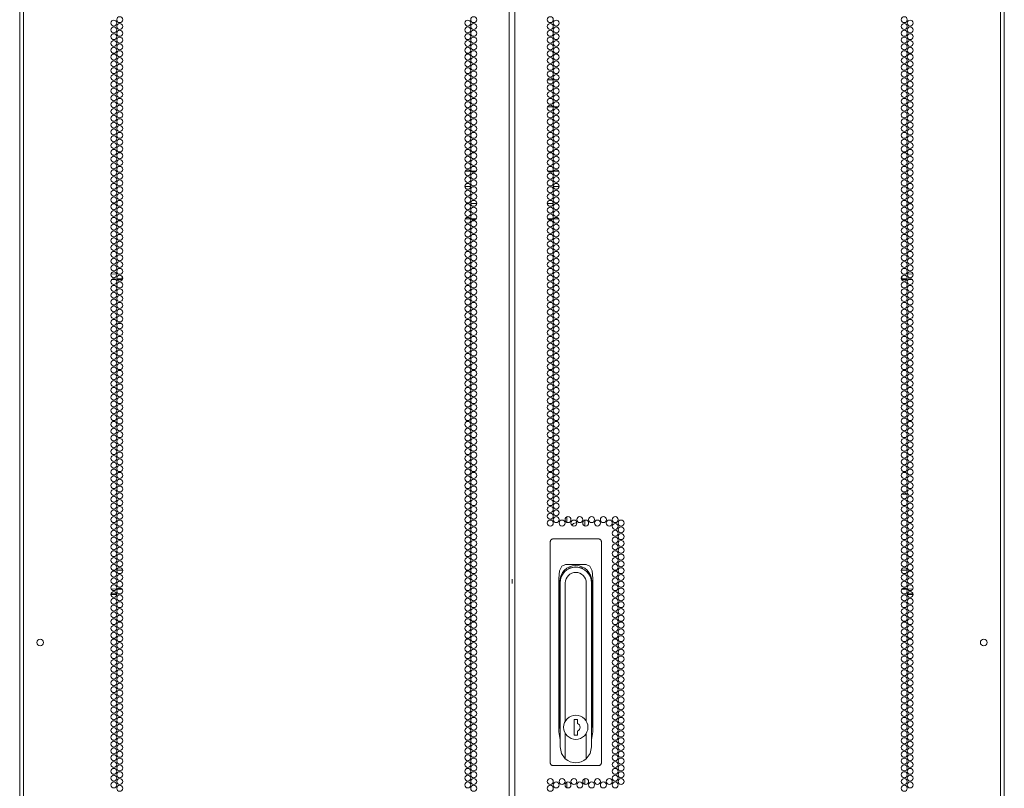
# Model space of a CAD drawing. Units: inches. Extents: x 111 to 465, y 11 to 334.
# Drawn here: x 431 to 458, y 172 to 194 of the extents above; entities that cross this region are included whole.
import ezdxf

# ---------------------------------------------------------------- set-up
doc = ezdxf.new("R2010")
doc.units = ezdxf.units.IN
doc.header["$MEASUREMENT"] = 0
doc.layers.add('1', color=7, linetype='CONTINUOUS')

msp = doc.modelspace()

# ---------------------------------------------------------------- linework, layer by layer
at = {"layer": '1', "color": 18, "linetype": 'Continuous', "lineweight": 18}
for p, q in [((430.63, 138.591), (430.63, 214.732)), ((457.953, 214.732), (457.953, 138.591)), ((444.213, 137.998), (444.213, 214.463)), ((444.37, 214.463), (444.37, 137.998)), ((430.624, 138.614), (430.624, 212.527)), ((457.959, 212.527), (457.959, 138.614)), ((430.729, 212.289), (430.729, 137.998)), ((457.855, 137.998), (457.855, 212.289)), ((445.278, 191.865), (445.431, 191.865)), ((445.465, 191.865), (445.572, 191.865)), ((445.282, 191.117), (445.427, 191.117)), ((445.457, 191.117), (445.58, 191.117)), ((442.995, 189.327), (443.135, 189.327)), ((443.163, 189.327), (443.295, 189.327)), ((445.288, 189.327), (445.42, 189.327)), ((445.449, 189.327), (445.588, 189.327)), ((443.148, 188.901), (442.982, 188.901)), ((445.601, 188.901), (445.436, 188.901)), ((443.146, 188.429), (443.311, 188.429)), ((445.272, 188.429), (445.437, 188.429)), ((443.135, 188.004), (442.995, 188.004)), ((443.295, 188.004), (443.163, 188.004)), ((445.42, 188.004), (445.288, 188.004)), ((445.588, 188.004), (445.449, 188.004)), ((433.158, 186.469), (433.319, 186.466)), ((433.372, 186.465), (433.429, 186.464)), ((455.154, 186.464), (455.211, 186.465)), ((455.265, 186.466), (455.425, 186.469)), ((433.296, 186.317), (433.178, 186.315)), ((433.265, 186.337), (433.212, 186.337)), ((433.472, 186.337), (433.321, 186.337)), ((433.478, 186.32), (433.327, 186.318)), ((433.48, 186.38), (433.472, 186.372)), ((433.472, 186.372), (433.472, 186.337)), ((455.103, 186.38), (455.111, 186.372)), ((455.256, 186.318), (455.105, 186.32)), ((455.111, 186.372), (455.111, 186.337)), ((455.111, 186.337), (455.263, 186.337)), ((455.405, 186.315), (455.287, 186.317)), ((455.319, 186.337), (455.372, 186.337)), ((433.45, 185.097), (433.354, 185.097)), ((455.25, 180.351), (455.112, 180.351)), ((445.813, 179.568), (445.813, 179.72)), ((446.313, 179.471), (446.313, 179.629)), ((445.951, 179.492), (445.998, 179.541)), ((445.951, 179.491), (445.998, 179.54)), ((445.998, 179.541), (446.063, 179.559)), ((445.998, 179.54), (446.063, 179.557)), ((446.063, 179.559), (446.078, 179.558)), ((446.063, 179.557), (446.078, 179.557)), ((446.078, 179.558), (446.092, 179.556)), ((446.078, 179.557), (446.092, 179.554)), ((445.356, 179.045), (445.355, 179.038)), ((445.357, 179.047), (445.356, 179.045)), ((445.358, 179.051), (445.357, 179.049)), ((445.357, 179.049), (445.357, 179.047)), ((445.359, 179.057), (445.358, 179.053)), ((445.358, 179.053), (445.358, 179.051)), ((445.361, 179.06), (445.359, 179.057)), ((445.362, 179.064), (445.361, 179.06)), ((445.364, 179.067), (445.362, 179.064)), ((445.365, 179.069), (445.364, 179.067)), ((445.366, 179.071), (445.365, 179.069)), ((445.367, 179.072), (445.366, 179.071)), ((445.368, 179.074), (445.367, 179.072)), ((445.37, 179.077), (445.368, 179.074)), ((445.373, 179.08), (445.37, 179.077)), ((445.375, 179.083), (445.373, 179.08)), ((445.378, 179.086), (445.375, 179.083)), ((445.379, 179.087), (445.378, 179.086)), ((445.381, 179.089), (445.379, 179.087)), ((445.382, 179.09), (445.381, 179.089)), ((445.384, 179.091), (445.382, 179.09)), ((445.387, 179.094), (445.384, 179.091)), ((445.39, 179.096), (445.387, 179.094)), ((445.397, 179.1), (445.39, 179.096)), ((445.404, 179.103), (445.397, 179.1)), ((445.405, 179.104), (445.404, 179.103)), ((445.407, 179.104), (445.405, 179.104)), ((445.409, 179.105), (445.407, 179.104)), ((445.411, 179.105), (445.409, 179.105)), ((445.415, 179.106), (445.411, 179.105)), ((445.418, 179.107), (445.415, 179.106)), ((445.426, 179.108), (445.418, 179.107)), ((445.433, 179.109), (445.426, 179.108)), ((445.433, 179.109), (445.526, 179.109)), ((445.526, 179.109), (446.601, 179.109)), ((446.601, 179.109), (446.693, 179.109)), ((446.701, 179.108), (446.693, 179.109)), ((446.708, 179.107), (446.701, 179.108)), ((446.712, 179.106), (446.708, 179.107)), ((446.716, 179.105), (446.712, 179.106)), ((446.718, 179.105), (446.716, 179.105)), ((446.72, 179.104), (446.718, 179.105)), ((446.721, 179.104), (446.72, 179.104)), ((446.723, 179.103), (446.721, 179.104)), ((446.73, 179.1), (446.723, 179.103)), ((446.737, 179.096), (446.73, 179.1)), ((446.738, 179.095), (446.737, 179.096)), ((446.74, 179.093), (446.738, 179.095)), ((446.741, 179.092), (446.74, 179.093)), ((446.743, 179.091), (446.741, 179.092)), ((446.746, 179.089), (446.743, 179.091)), ((446.749, 179.086), (446.746, 179.089)), ((446.751, 179.083), (446.749, 179.086)), ((446.754, 179.08), (446.751, 179.083)), ((446.755, 179.079), (446.754, 179.08)), ((446.756, 179.077), (446.755, 179.079)), ((446.757, 179.076), (446.756, 179.077)), ((446.759, 179.074), (446.757, 179.076)), ((446.761, 179.071), (446.759, 179.074)), ((446.763, 179.067), (446.761, 179.071)), ((446.764, 179.064), (446.763, 179.067)), ((446.766, 179.06), (446.764, 179.064)), ((446.767, 179.058), (446.766, 179.06)), ((446.767, 179.057), (446.767, 179.058)), ((446.768, 179.055), (446.767, 179.057)), ((446.769, 179.053), (446.768, 179.055)), ((446.77, 179.049), (446.769, 179.053)), ((446.77, 179.045), (446.77, 179.049)), ((446.772, 179.038), (446.77, 179.045)), ((445.355, 179.038), (445.355, 179.03)), ((445.355, 178.675), (445.355, 179.03)), ((446.772, 179.03), (446.772, 179.038)), ((446.772, 179.03), (446.772, 178.675)), ((445.355, 173.206), (445.355, 178.675)), ((446.772, 178.675), (446.772, 173.206)), ((433.32, 178.24), (433.472, 178.24)), ((445.676, 178.354), (445.613, 178.219)), ((445.776, 178.4), (445.676, 178.354)), ((446.35, 178.4), (445.776, 178.4)), ((446.451, 178.354), (446.35, 178.4)), ((446.514, 178.219), (446.451, 178.354)), ((455.263, 178.24), (455.111, 178.24)), ((444.292, 177.986), (444.292, 177.928)), ((445.613, 178.219), (445.591, 178.006)), ((445.591, 178.006), (445.591, 173.752)), ((446.536, 178.006), (446.514, 178.219)), ((446.536, 173.752), (446.536, 178.006)), ((433.164, 177.718), (433.311, 177.716)), ((433.341, 177.715), (433.465, 177.713)), ((444.292, 177.928), (444.292, 177.869)), ((445.623, 173.876), (445.623, 177.928)), ((445.626, 173.33), (445.626, 177.887)), ((445.772, 177.887), (445.772, 174.046)), ((446.354, 174.046), (446.354, 177.887)), ((446.501, 177.887), (446.501, 173.33)), ((446.504, 177.928), (446.504, 173.876)), ((455.118, 177.713), (455.243, 177.715)), ((455.272, 177.716), (455.42, 177.718)), ((433.321, 177.568), (433.155, 177.565)), ((433.318, 177.587), (433.158, 177.587)), ((433.44, 177.587), (433.364, 177.587)), ((433.478, 177.628), (433.472, 177.622)), ((433.472, 177.622), (433.472, 177.617)), ((455.105, 177.628), (455.111, 177.622)), ((455.111, 177.622), (455.111, 177.617)), ((455.143, 177.587), (455.22, 177.587)), ((455.428, 177.565), (455.263, 177.568)), ((455.265, 177.587), (455.425, 177.587)), ((445.623, 174.326), (445.626, 174.326)), ((446.501, 174.326), (446.504, 174.326)), ((446.113, 174.093), (446.014, 174.093)), ((446.014, 174.093), (446.014, 173.66)), ((446.113, 173.984), (446.113, 174.093)), ((445.591, 173.752), (445.626, 173.53)), ((445.772, 173.707), (445.772, 173.003)), ((446.014, 173.66), (446.113, 173.66)), ((446.113, 173.66), (446.113, 173.769)), ((446.354, 173.003), (446.354, 173.707)), ((446.501, 173.53), (446.536, 173.752)), ((445.664, 173.151), (445.626, 173.33)), ((446.501, 173.33), (446.463, 173.151)), ((445.355, 172.888), (445.355, 173.206)), ((445.772, 173.003), (445.664, 173.151)), ((446.463, 173.151), (446.354, 173.003)), ((446.772, 173.206), (446.772, 172.888)), ((445.355, 172.888), (445.355, 172.881)), ((445.355, 172.881), (445.356, 172.873)), ((445.356, 172.873), (445.357, 172.869)), ((445.357, 172.869), (445.358, 172.866)), ((445.358, 172.866), (445.359, 172.864)), ((445.359, 172.864), (445.359, 172.862)), ((445.359, 172.862), (445.36, 172.86)), ((445.36, 172.86), (445.361, 172.858)), ((445.361, 172.858), (445.362, 172.855)), ((445.362, 172.855), (445.364, 172.851)), ((445.364, 172.851), (445.366, 172.848)), ((445.366, 172.848), (445.368, 172.844)), ((445.368, 172.844), (445.369, 172.844)), ((445.369, 172.844), (445.369, 172.843)), ((445.369, 172.843), (445.37, 172.842)), ((445.37, 172.842), (445.37, 172.841)), ((445.37, 172.841), (445.371, 172.84)), ((445.371, 172.84), (445.373, 172.838)), ((445.373, 172.838), (445.375, 172.835)), ((445.375, 172.835), (445.378, 172.832)), ((445.378, 172.832), (445.381, 172.83)), ((445.381, 172.83), (445.384, 172.827)), ((445.384, 172.827), (445.385, 172.826)), ((445.385, 172.826), (445.387, 172.825)), ((445.387, 172.825), (445.387, 172.824)), ((445.387, 172.824), (445.388, 172.824)), ((445.388, 172.824), (445.389, 172.823)), ((445.389, 172.823), (445.39, 172.823)), ((445.39, 172.823), (445.397, 172.819)), ((445.397, 172.819), (445.403, 172.815)), ((445.403, 172.815), (445.405, 172.815)), ((445.405, 172.815), (445.407, 172.814)), ((445.407, 172.814), (445.409, 172.813)), ((445.409, 172.813), (445.411, 172.813)), ((445.411, 172.813), (445.415, 172.812)), ((445.415, 172.812), (445.418, 172.811)), ((445.418, 172.811), (445.426, 172.81)), ((445.426, 172.81), (445.433, 172.81)), ((445.529, 172.81), (445.433, 172.81)), ((446.598, 172.81), (445.529, 172.81)), ((446.693, 172.81), (446.598, 172.81)), ((446.693, 172.81), (446.701, 172.81)), ((446.701, 172.81), (446.708, 172.811)), ((446.708, 172.811), (446.712, 172.812)), ((446.712, 172.812), (446.716, 172.813)), ((446.716, 172.813), (446.718, 172.813)), ((446.718, 172.813), (446.72, 172.814)), ((446.72, 172.814), (446.721, 172.815)), ((446.721, 172.815), (446.723, 172.815)), ((446.723, 172.815), (446.73, 172.819)), ((446.73, 172.819), (446.737, 172.823)), ((446.737, 172.823), (446.738, 172.824)), ((446.738, 172.824), (446.74, 172.825)), ((446.74, 172.825), (446.741, 172.826)), ((446.741, 172.826), (446.743, 172.827)), ((446.743, 172.827), (446.746, 172.83)), ((446.746, 172.83), (446.749, 172.832)), ((446.749, 172.832), (446.751, 172.835)), ((446.751, 172.835), (446.754, 172.838)), ((446.754, 172.838), (446.756, 172.841)), ((446.756, 172.841), (446.759, 172.844)), ((446.759, 172.845), (446.76, 172.846)), ((446.759, 172.844), (446.759, 172.845)), ((446.76, 172.847), (446.761, 172.848)), ((446.76, 172.846), (446.76, 172.847)), ((446.761, 172.848), (446.762, 172.849)), ((446.762, 172.849), (446.763, 172.851)), ((446.763, 172.851), (446.764, 172.855)), ((446.764, 172.855), (446.766, 172.858)), ((446.766, 172.858), (446.767, 172.862)), ((446.767, 172.862), (446.769, 172.865)), ((446.769, 172.867), (446.77, 172.869)), ((446.769, 172.865), (446.769, 172.867)), ((446.77, 172.873), (446.772, 172.881)), ((446.77, 172.871), (446.77, 172.873)), ((446.77, 172.869), (446.77, 172.871)), ((446.772, 172.881), (446.772, 172.888)), ((445.814, 172.35), (445.814, 172.197)), ((446.314, 172.447), (446.314, 172.289)), ((446.314, 172.447), (446.314, 172.289))]:
    msp.add_line(p, q, dxfattribs=at)
for centre, radius in [((433.402, 193.534), 0.0827), ((443.229, 193.534), 0.0827), ((445.355, 193.534), 0.0827), ((455.181, 193.534), 0.0827), ((433.238, 193.439), 0.0827), ((433.238, 193.25), 0.0827), ((433.402, 193.345), 0.0827), ((443.065, 193.439), 0.0827), ((443.065, 193.25), 0.0827), ((443.229, 193.345), 0.0827), ((445.355, 193.345), 0.0827), ((445.518, 193.439), 0.0827), ((445.518, 193.25), 0.0827), ((455.181, 193.345), 0.0827), ((455.345, 193.439), 0.0827), ((455.345, 193.25), 0.0827), ((433.238, 193.062), 0.0827), ((433.402, 193.156), 0.0827), ((433.402, 192.967), 0.0827), ((443.065, 193.062), 0.0827), ((443.229, 193.156), 0.0827), ((443.229, 192.967), 0.0827), ((445.355, 193.156), 0.0827), ((445.355, 192.967), 0.0827), ((445.518, 193.062), 0.0827), ((455.181, 193.156), 0.0827), ((455.181, 192.967), 0.0827), ((455.345, 193.062), 0.0827), ((433.238, 192.873), 0.0827), ((433.238, 192.684), 0.0827), ((433.402, 192.778), 0.0827), ((443.065, 192.873), 0.0827), ((443.065, 192.684), 0.0827), ((443.229, 192.778), 0.0827), ((445.355, 192.778), 0.0827), ((445.518, 192.873), 0.0827), ((445.518, 192.684), 0.0827), ((455.181, 192.778), 0.0827), ((455.345, 192.873), 0.0827), ((455.345, 192.684), 0.0827), ((433.238, 192.495), 0.0827), ((433.402, 192.589), 0.0827), ((433.402, 192.4), 0.0827), ((443.065, 192.495), 0.0827), ((443.229, 192.589), 0.0827), ((443.229, 192.4), 0.0827), ((445.355, 192.589), 0.0827), ((445.355, 192.4), 0.0827), ((445.518, 192.495), 0.0827), ((455.181, 192.589), 0.0827), ((455.181, 192.4), 0.0827), ((455.345, 192.495), 0.0827), ((433.238, 192.306), 0.0827), ((433.238, 192.117), 0.0827), ((433.402, 192.211), 0.0827), ((443.065, 192.306), 0.0827), ((443.065, 192.117), 0.0827), ((443.229, 192.211), 0.0827), ((445.355, 192.211), 0.0827), ((445.518, 192.306), 0.0827), ((445.518, 192.117), 0.0827), ((455.181, 192.211), 0.0827), ((455.345, 192.306), 0.0827), ((455.345, 192.117), 0.0827), ((433.238, 191.928), 0.0827), ((433.402, 192.022), 0.0827), ((433.402, 191.833), 0.0827), ((443.065, 191.928), 0.0827), ((443.229, 192.022), 0.0827), ((443.229, 191.833), 0.0827), ((445.355, 192.022), 0.0827), ((445.355, 191.833), 0.0827), ((445.518, 191.928), 0.0827), ((455.181, 192.022), 0.0827), ((455.181, 191.833), 0.0827), ((455.345, 191.928), 0.0827), ((433.238, 191.739), 0.0827), ((433.238, 191.55), 0.0827), ((433.402, 191.644), 0.0827), ((443.065, 191.739), 0.0827), ((443.065, 191.55), 0.0827), ((443.229, 191.644), 0.0827), ((445.355, 191.644), 0.0827), ((445.518, 191.739), 0.0827), ((445.518, 191.55), 0.0827), ((455.181, 191.644), 0.0827), ((455.345, 191.739), 0.0827), ((455.345, 191.55), 0.0827), ((433.238, 191.361), 0.0827), ((433.402, 191.455), 0.0827), ((433.402, 191.266), 0.0827), ((443.065, 191.361), 0.0827), ((443.229, 191.455), 0.0827), ((443.229, 191.266), 0.0827), ((445.355, 191.455), 0.0827), ((445.355, 191.266), 0.0827), ((445.518, 191.361), 0.0827), ((455.181, 191.455), 0.0827), ((455.181, 191.266), 0.0827), ((455.345, 191.361), 0.0827), ((433.238, 191.172), 0.0827), ((433.402, 191.077), 0.0827), ((443.065, 191.172), 0.0827), ((443.229, 191.077), 0.0827), ((445.355, 191.077), 0.0827), ((445.518, 191.172), 0.0827), ((455.181, 191.077), 0.0827), ((455.345, 191.172), 0.0827), ((433.238, 190.983), 0.0827), ((433.238, 190.794), 0.0827), ((433.402, 190.888), 0.0827), ((443.065, 190.983), 0.0827), ((443.065, 190.794), 0.0827), ((443.229, 190.888), 0.0827), ((445.355, 190.888), 0.0827), ((445.518, 190.983), 0.0827), ((445.518, 190.794), 0.0827), ((455.181, 190.888), 0.0827), ((455.345, 190.983), 0.0827), ((455.345, 190.794), 0.0827), ((433.238, 190.605), 0.0827), ((433.402, 190.699), 0.0827), ((433.402, 190.51), 0.0827), ((443.065, 190.605), 0.0827), ((443.229, 190.699), 0.0827), ((443.229, 190.51), 0.0827), ((445.355, 190.699), 0.0827), ((445.355, 190.51), 0.0827), ((445.518, 190.605), 0.0827), ((455.181, 190.699), 0.0827), ((455.181, 190.51), 0.0827), ((455.345, 190.605), 0.0827), ((433.238, 190.416), 0.0827), ((433.238, 190.227), 0.0827), ((433.402, 190.321), 0.0827), ((443.065, 190.416), 0.0827), ((443.065, 190.227), 0.0827), ((443.229, 190.321), 0.0827), ((445.355, 190.321), 0.0827), ((445.518, 190.416), 0.0827), ((445.518, 190.227), 0.0827), ((455.181, 190.321), 0.0827), ((455.345, 190.416), 0.0827), ((455.345, 190.227), 0.0827), ((433.238, 190.038), 0.0827), ((433.402, 190.132), 0.0827), ((433.402, 189.943), 0.0827), ((443.065, 190.038), 0.0827), ((443.229, 190.132), 0.0827), ((443.229, 189.943), 0.0827), ((445.355, 190.132), 0.0827), ((445.355, 189.943), 0.0827), ((445.518, 190.038), 0.0827), ((455.181, 190.132), 0.0827), ((455.181, 189.943), 0.0827), ((455.345, 190.038), 0.0827), ((433.238, 189.849), 0.0827), ((433.238, 189.66), 0.0827), ((433.402, 189.754), 0.0827), ((443.065, 189.849), 0.0827), ((443.065, 189.66), 0.0827), ((443.229, 189.754), 0.0827), ((445.355, 189.754), 0.0827), ((445.518, 189.849), 0.0827), ((445.518, 189.66), 0.0827), ((455.181, 189.754), 0.0827), ((455.345, 189.849), 0.0827), ((455.345, 189.66), 0.0827), ((433.238, 189.471), 0.0827), ((433.402, 189.565), 0.0827), ((433.402, 189.376), 0.0827), ((443.065, 189.471), 0.0827), ((443.229, 189.565), 0.0827), ((443.229, 189.376), 0.0827), ((445.355, 189.565), 0.0827), ((445.355, 189.376), 0.0827), ((445.518, 189.471), 0.0827), ((455.181, 189.565), 0.0827), ((455.181, 189.376), 0.0827), ((455.345, 189.471), 0.0827), ((433.238, 189.282), 0.0827), ((433.238, 189.093), 0.0827), ((433.402, 189.187), 0.0827), ((443.065, 189.282), 0.0827), ((443.065, 189.093), 0.0827), ((443.229, 189.187), 0.0827), ((445.355, 189.187), 0.0827), ((445.518, 189.282), 0.0827), ((445.518, 189.093), 0.0827), ((455.181, 189.187), 0.0827), ((455.345, 189.282), 0.0827), ((455.345, 189.093), 0.0827), ((433.238, 188.904), 0.0827), ((433.402, 188.999), 0.0827), ((433.402, 188.81), 0.0827), ((443.065, 188.904), 0.0827), ((443.229, 188.999), 0.0827), ((443.229, 188.81), 0.0827), ((445.355, 188.999), 0.0827), ((445.355, 188.81), 0.0827), ((445.518, 188.904), 0.0827), ((455.181, 188.999), 0.0827), ((455.181, 188.81), 0.0827), ((455.345, 188.904), 0.0827), ((433.238, 188.715), 0.0827), ((433.402, 188.621), 0.0827), ((443.065, 188.715), 0.0827), ((443.229, 188.621), 0.0827), ((445.355, 188.621), 0.0827), ((445.518, 188.715), 0.0827), ((455.181, 188.621), 0.0827), ((455.345, 188.715), 0.0827), ((433.238, 188.526), 0.0827), ((433.238, 188.337), 0.0827), ((433.402, 188.432), 0.0827), ((443.065, 188.526), 0.0827), ((443.065, 188.337), 0.0827), ((443.229, 188.432), 0.0827), ((445.355, 188.432), 0.0827), ((445.518, 188.526), 0.0827), ((445.518, 188.337), 0.0827), ((455.181, 188.432), 0.0827), ((455.345, 188.526), 0.0827), ((455.345, 188.337), 0.0827), ((433.238, 188.148), 0.0827), ((433.402, 188.243), 0.0827), ((433.402, 188.054), 0.0827), ((443.065, 188.148), 0.0827), ((443.229, 188.243), 0.0827), ((443.229, 188.054), 0.0827), ((445.355, 188.243), 0.0827), ((445.355, 188.054), 0.0827), ((445.518, 188.148), 0.0827), ((455.181, 188.243), 0.0827), ((455.181, 188.054), 0.0827), ((455.345, 188.148), 0.0827), ((433.238, 187.959), 0.0827), ((433.238, 187.77), 0.0827), ((433.402, 187.865), 0.0827), ((443.065, 187.959), 0.0827), ((443.065, 187.77), 0.0827), ((443.229, 187.865), 0.0827), ((445.355, 187.865), 0.0827), ((445.518, 187.959), 0.0827), ((445.518, 187.77), 0.0827), ((455.181, 187.865), 0.0827), ((455.345, 187.959), 0.0827), ((455.345, 187.77), 0.0827), ((433.238, 187.581), 0.0827), ((433.402, 187.676), 0.0827), ((433.402, 187.487), 0.0827), ((443.065, 187.581), 0.0827), ((443.229, 187.676), 0.0827), ((443.229, 187.487), 0.0827), ((445.355, 187.676), 0.0827), ((445.355, 187.487), 0.0827), ((445.518, 187.581), 0.0827), ((455.181, 187.676), 0.0827), ((455.181, 187.487), 0.0827), ((455.345, 187.581), 0.0827), ((433.238, 187.392), 0.0827), ((433.238, 187.203), 0.0827), ((433.402, 187.298), 0.0827), ((443.065, 187.392), 0.0827), ((443.065, 187.203), 0.0827), ((443.229, 187.298), 0.0827), ((445.355, 187.298), 0.0827), ((445.518, 187.392), 0.0827), ((445.518, 187.203), 0.0827), ((455.181, 187.298), 0.0827), ((455.345, 187.392), 0.0827), ((455.345, 187.203), 0.0827), ((433.238, 187.014), 0.0827), ((433.402, 187.109), 0.0827), ((433.402, 186.92), 0.0827), ((443.065, 187.014), 0.0827), ((443.229, 187.109), 0.0827), ((443.229, 186.92), 0.0827), ((445.355, 187.109), 0.0827), ((445.355, 186.92), 0.0827), ((445.518, 187.014), 0.0827), ((455.181, 187.109), 0.0827), ((455.181, 186.92), 0.0827), ((455.345, 187.014), 0.0827), ((433.238, 186.825), 0.0827), ((433.238, 186.636), 0.0827), ((433.402, 186.731), 0.0827), ((443.065, 186.825), 0.0827), ((443.065, 186.636), 0.0827), ((443.229, 186.731), 0.0827), ((445.355, 186.731), 0.0827), ((445.518, 186.825), 0.0827), ((445.518, 186.636), 0.0827), ((455.181, 186.731), 0.0827), ((455.345, 186.825), 0.0827), ((455.345, 186.636), 0.0827), ((433.238, 186.447), 0.0827), ((433.402, 186.542), 0.0827), ((433.402, 186.353), 0.0827), ((443.065, 186.447), 0.0827), ((443.229, 186.542), 0.0827), ((443.229, 186.353), 0.0827), ((445.355, 186.542), 0.0827), ((445.355, 186.353), 0.0827), ((445.518, 186.447), 0.0827), ((455.181, 186.542), 0.0827), ((455.181, 186.353), 0.0827), ((455.345, 186.447), 0.0827), ((433.238, 186.258), 0.0827), ((433.238, 186.069), 0.0827), ((433.402, 186.164), 0.0827), ((443.065, 186.258), 0.0827), ((443.065, 186.069), 0.0827), ((443.229, 186.164), 0.0827), ((445.355, 186.164), 0.0827), ((445.518, 186.258), 0.0827), ((445.518, 186.069), 0.0827), ((455.181, 186.164), 0.0827), ((455.345, 186.258), 0.0827), ((455.345, 186.069), 0.0827), ((433.238, 185.88), 0.0827), ((433.402, 185.975), 0.0827), ((443.065, 185.88), 0.0827), ((443.229, 185.975), 0.0827), ((445.355, 185.975), 0.0827), ((445.518, 185.88), 0.0827), ((455.181, 185.975), 0.0827), ((455.345, 185.88), 0.0827), ((433.238, 185.691), 0.0827), ((433.402, 185.786), 0.0827), ((433.402, 185.597), 0.0827), ((443.065, 185.691), 0.0827), ((443.229, 185.786), 0.0827), ((443.229, 185.597), 0.0827), ((445.355, 185.786), 0.0827), ((445.355, 185.597), 0.0827), ((445.518, 185.691), 0.0827), ((455.181, 185.786), 0.0827), ((455.181, 185.597), 0.0827), ((455.345, 185.691), 0.0827), ((433.238, 185.502), 0.0827), ((433.238, 185.313), 0.0827), ((433.402, 185.408), 0.0827), ((443.065, 185.502), 0.0827), ((443.065, 185.313), 0.0827), ((443.229, 185.408), 0.0827), ((445.355, 185.408), 0.0827), ((445.518, 185.502), 0.0827), ((445.518, 185.313), 0.0827), ((455.181, 185.408), 0.0827), ((455.345, 185.502), 0.0827), ((455.345, 185.313), 0.0827), ((433.238, 185.124), 0.0827), ((433.402, 185.219), 0.0827), ((433.402, 185.03), 0.0827), ((443.065, 185.124), 0.0827), ((443.229, 185.219), 0.0827), ((443.229, 185.03), 0.0827), ((445.355, 185.219), 0.0827), ((445.355, 185.03), 0.0827), ((445.518, 185.124), 0.0827), ((455.181, 185.219), 0.0827), ((455.181, 185.03), 0.0827), ((455.345, 185.124), 0.0827), ((433.238, 184.936), 0.0827), ((433.238, 184.747), 0.0827), ((433.402, 184.841), 0.0827), ((443.065, 184.936), 0.0827), ((443.065, 184.747), 0.0827), ((443.229, 184.841), 0.0827), ((445.355, 184.841), 0.0827), ((445.518, 184.936), 0.0827), ((445.518, 184.747), 0.0827), ((455.181, 184.841), 0.0827), ((455.345, 184.936), 0.0827), ((455.345, 184.747), 0.0827), ((433.238, 184.558), 0.0827), ((433.402, 184.652), 0.0827), ((433.402, 184.463), 0.0827), ((443.065, 184.558), 0.0827), ((443.229, 184.652), 0.0827), ((443.229, 184.463), 0.0827), ((445.355, 184.652), 0.0827), ((445.355, 184.463), 0.0827), ((445.518, 184.558), 0.0827), ((455.181, 184.652), 0.0827), ((455.181, 184.463), 0.0827), ((455.345, 184.558), 0.0827), ((433.238, 184.369), 0.0827), ((433.238, 184.18), 0.0827), ((433.402, 184.274), 0.0827), ((443.065, 184.369), 0.0827), ((443.065, 184.18), 0.0827), ((443.229, 184.274), 0.0827), ((445.355, 184.274), 0.0827), ((445.518, 184.369), 0.0827), ((445.518, 184.18), 0.0827), ((455.181, 184.274), 0.0827), ((455.345, 184.369), 0.0827), ((455.345, 184.18), 0.0827), ((433.238, 183.991), 0.0827), ((433.402, 184.085), 0.0827), ((433.402, 183.896), 0.0827), ((443.065, 183.991), 0.0827), ((443.229, 184.085), 0.0827), ((443.229, 183.896), 0.0827), ((445.355, 184.085), 0.0827), ((445.355, 183.896), 0.0827), ((445.518, 183.991), 0.0827), ((455.181, 184.085), 0.0827), ((455.181, 183.896), 0.0827), ((455.345, 183.991), 0.0827), ((433.238, 183.802), 0.0827), ((433.238, 183.613), 0.0827), ((433.402, 183.707), 0.0827), ((443.065, 183.802), 0.0827), ((443.065, 183.613), 0.0827), ((443.229, 183.707), 0.0827), ((445.355, 183.707), 0.0827), ((445.518, 183.802), 0.0827), ((445.518, 183.613), 0.0827), ((455.181, 183.707), 0.0827), ((455.345, 183.802), 0.0827), ((455.345, 183.613), 0.0827), ((433.238, 183.424), 0.0827), ((433.402, 183.518), 0.0827), ((443.065, 183.424), 0.0827), ((443.229, 183.518), 0.0827), ((445.355, 183.518), 0.0827), ((445.518, 183.424), 0.0827), ((455.181, 183.518), 0.0827), ((455.345, 183.424), 0.0827), ((433.238, 183.235), 0.0827), ((433.402, 183.329), 0.0827), ((433.402, 183.14), 0.0827), ((443.065, 183.235), 0.0827), ((443.229, 183.329), 0.0827), ((443.229, 183.14), 0.0827), ((445.355, 183.329), 0.0827), ((445.355, 183.14), 0.0827), ((445.518, 183.235), 0.0827), ((455.181, 183.329), 0.0827), ((455.181, 183.14), 0.0827), ((455.345, 183.235), 0.0827), ((433.238, 183.046), 0.0827), ((433.238, 182.857), 0.0827), ((433.402, 182.951), 0.0827), ((443.065, 183.046), 0.0827), ((443.065, 182.857), 0.0827), ((443.229, 182.951), 0.0827), ((445.355, 182.951), 0.0827), ((445.518, 183.046), 0.0827), ((445.518, 182.857), 0.0827), ((455.181, 182.951), 0.0827), ((455.345, 183.046), 0.0827), ((455.345, 182.857), 0.0827), ((433.238, 182.668), 0.0827), ((433.402, 182.762), 0.0827), ((433.402, 182.573), 0.0827), ((443.065, 182.668), 0.0827), ((443.229, 182.762), 0.0827), ((443.229, 182.573), 0.0827), ((445.355, 182.762), 0.0827), ((445.355, 182.573), 0.0827), ((445.518, 182.668), 0.0827), ((455.181, 182.762), 0.0827), ((455.181, 182.573), 0.0827), ((455.345, 182.668), 0.0827), ((433.238, 182.479), 0.0827), ((433.238, 182.29), 0.0827), ((433.402, 182.384), 0.0827), ((443.065, 182.479), 0.0827), ((443.065, 182.29), 0.0827), ((443.229, 182.384), 0.0827), ((445.355, 182.384), 0.0827), ((445.518, 182.479), 0.0827), ((445.518, 182.29), 0.0827), ((455.181, 182.384), 0.0827), ((455.345, 182.479), 0.0827), ((455.345, 182.29), 0.0827), ((433.238, 182.101), 0.0827), ((433.402, 182.195), 0.0827), ((433.402, 182.006), 0.0827), ((443.065, 182.101), 0.0827), ((443.229, 182.195), 0.0827), ((443.229, 182.006), 0.0827), ((445.355, 182.195), 0.0827), ((445.355, 182.006), 0.0827), ((445.518, 182.101), 0.0827), ((455.181, 182.195), 0.0827), ((455.181, 182.006), 0.0827), ((455.345, 182.101), 0.0827), ((433.238, 181.912), 0.0827), ((433.238, 181.723), 0.0827), ((433.402, 181.817), 0.0827), ((443.065, 181.912), 0.0827), ((443.065, 181.723), 0.0827), ((443.229, 181.817), 0.0827), ((445.355, 181.817), 0.0827), ((445.518, 181.912), 0.0827), ((445.518, 181.723), 0.0827), ((455.181, 181.817), 0.0827), ((455.345, 181.912), 0.0827), ((455.345, 181.723), 0.0827), ((433.238, 181.534), 0.0827), ((433.402, 181.628), 0.0827), ((433.402, 181.439), 0.0827), ((443.065, 181.534), 0.0827), ((443.229, 181.628), 0.0827), ((443.229, 181.439), 0.0827), ((445.355, 181.628), 0.0827), ((445.355, 181.439), 0.0827), ((445.518, 181.534), 0.0827), ((455.181, 181.628), 0.0827), ((455.181, 181.439), 0.0827), ((455.345, 181.534), 0.0827), ((433.238, 181.345), 0.0827), ((433.238, 181.156), 0.0827), ((433.402, 181.25), 0.0827), ((443.065, 181.345), 0.0827), ((443.065, 181.156), 0.0827), ((443.229, 181.25), 0.0827), ((445.355, 181.25), 0.0827), ((445.518, 181.345), 0.0827), ((445.518, 181.156), 0.0827), ((455.181, 181.25), 0.0827), ((455.345, 181.345), 0.0827), ((455.345, 181.156), 0.0827), ((433.238, 180.967), 0.0827), ((433.402, 181.061), 0.0827), ((443.065, 180.967), 0.0827), ((443.229, 181.061), 0.0827), ((445.355, 181.061), 0.0827), ((445.518, 180.967), 0.0827), ((455.181, 181.061), 0.0827), ((455.345, 180.967), 0.0827), ((433.238, 180.778), 0.0827), ((433.402, 180.873), 0.0827), ((433.402, 180.684), 0.0827), ((443.065, 180.778), 0.0827), ((443.229, 180.873), 0.0827), ((443.229, 180.684), 0.0827), ((445.355, 180.873), 0.0827), ((445.355, 180.684), 0.0827), ((445.518, 180.778), 0.0827), ((455.181, 180.873), 0.0827), ((455.181, 180.684), 0.0827), ((455.345, 180.778), 0.0827), ((433.238, 180.589), 0.0827), ((433.238, 180.4), 0.0827), ((433.402, 180.495), 0.0827), ((443.065, 180.589), 0.0827), ((443.065, 180.4), 0.0827), ((443.229, 180.495), 0.0827), ((445.355, 180.495), 0.0827), ((445.518, 180.589), 0.0827), ((445.518, 180.4), 0.0827), ((455.181, 180.495), 0.0827), ((455.345, 180.589), 0.0827), ((455.345, 180.4), 0.0827), ((433.238, 180.211), 0.0827), ((433.402, 180.306), 0.0827), ((433.402, 180.117), 0.0827), ((443.065, 180.211), 0.0827), ((443.229, 180.306), 0.0827), ((443.229, 180.117), 0.0827), ((445.355, 180.306), 0.0827), ((445.355, 180.117), 0.0827), ((445.518, 180.211), 0.0827), ((455.181, 180.306), 0.0827), ((455.181, 180.117), 0.0827), ((455.345, 180.211), 0.0827), ((433.238, 180.022), 0.0827), ((433.238, 179.833), 0.0827), ((433.402, 179.928), 0.0827), ((443.065, 180.022), 0.0827), ((443.065, 179.833), 0.0827), ((443.229, 179.928), 0.0827), ((445.355, 179.928), 0.0827), ((445.518, 180.022), 0.0827), ((445.518, 179.833), 0.0827), ((455.181, 179.928), 0.0827), ((455.345, 180.022), 0.0827), ((455.345, 179.833), 0.0827), ((433.238, 179.644), 0.0827), ((433.402, 179.739), 0.0827), ((433.402, 179.55), 0.0827), ((443.065, 179.644), 0.0827), ((443.229, 179.739), 0.0827), ((443.229, 179.55), 0.0827), ((445.355, 179.739), 0.0827), ((445.355, 179.55), 0.0827), ((445.518, 179.644), 0.0827), ((445.682, 179.55), 0.0827), ((445.846, 179.644), 0.0827), ((446.01, 179.55), 0.0827), ((446.174, 179.644), 0.0827), ((446.337, 179.55), 0.0827), ((446.501, 179.644), 0.0827), ((446.665, 179.55), 0.0827), ((446.829, 179.644), 0.0827), ((446.992, 179.55), 0.0827), ((447.156, 179.644), 0.0827), ((447.32, 179.55), 0.0827), ((455.181, 179.739), 0.0827), ((455.181, 179.55), 0.0827), ((455.345, 179.644), 0.0827), ((433.238, 179.455), 0.0827), ((433.238, 179.266), 0.0827), ((433.402, 179.361), 0.0827), ((443.065, 179.455), 0.0827), ((443.065, 179.266), 0.0827), ((443.229, 179.361), 0.0827), ((447.156, 179.455), 0.0827), ((447.156, 179.266), 0.0827), ((447.32, 179.361), 0.0827), ((455.181, 179.361), 0.0827), ((455.345, 179.455), 0.0827), ((455.345, 179.266), 0.0827), ((433.238, 179.077), 0.0827), ((433.402, 179.172), 0.0827), ((433.402, 178.983), 0.0827), ((443.065, 179.077), 0.0827), ((443.229, 179.172), 0.0827), ((443.229, 178.983), 0.0827), ((447.156, 179.077), 0.0827), ((447.32, 179.172), 0.0827), ((447.32, 178.983), 0.0827), ((455.181, 179.172), 0.0827), ((455.181, 178.983), 0.0827), ((455.345, 179.077), 0.0827), ((433.238, 178.888), 0.0827), ((433.238, 178.699), 0.0827), ((433.402, 178.794), 0.0827), ((443.065, 178.888), 0.0827), ((443.065, 178.699), 0.0827), ((443.229, 178.794), 0.0827), ((447.156, 178.888), 0.0827), ((447.156, 178.699), 0.0827), ((447.32, 178.794), 0.0827), ((455.181, 178.794), 0.0827), ((455.345, 178.888), 0.0827), ((455.345, 178.699), 0.0827), ((433.238, 178.51), 0.0827), ((433.402, 178.605), 0.0827), ((433.402, 178.416), 0.0827), ((443.065, 178.51), 0.0827), ((443.229, 178.605), 0.0827), ((443.229, 178.416), 0.0827), ((447.156, 178.51), 0.0827), ((447.32, 178.605), 0.0827), ((447.32, 178.416), 0.0827), ((455.181, 178.605), 0.0827), ((455.181, 178.416), 0.0827), ((455.345, 178.51), 0.0827), ((433.238, 178.321), 0.0827), ((433.402, 178.227), 0.0827), ((443.065, 178.321), 0.0827), ((443.229, 178.227), 0.0827), ((447.156, 178.321), 0.0827), ((447.32, 178.227), 0.0827), ((455.181, 178.227), 0.0827), ((455.345, 178.321), 0.0827), ((433.238, 178.132), 0.0827), ((433.238, 177.943), 0.0827), ((433.402, 178.038), 0.0827), ((443.065, 178.132), 0.0827), ((443.065, 177.943), 0.0827), ((443.229, 178.038), 0.0827), ((447.156, 178.132), 0.0827), ((447.156, 177.943), 0.0827), ((447.32, 178.038), 0.0827), ((455.181, 178.038), 0.0827), ((455.345, 178.132), 0.0827), ((455.345, 177.943), 0.0827), ((433.238, 177.754), 0.0827), ((433.402, 177.849), 0.0827), ((433.402, 177.66), 0.0827), ((443.065, 177.754), 0.0827), ((443.229, 177.849), 0.0827), ((443.229, 177.66), 0.0827), ((447.156, 177.754), 0.0827), ((447.32, 177.849), 0.0827), ((447.32, 177.66), 0.0827), ((455.181, 177.849), 0.0827), ((455.181, 177.66), 0.0827), ((455.345, 177.754), 0.0827), ((433.238, 177.565), 0.0827), ((433.238, 177.376), 0.0827), ((433.402, 177.471), 0.0827), ((443.065, 177.565), 0.0827), ((443.065, 177.376), 0.0827), ((443.229, 177.471), 0.0827), ((447.156, 177.565), 0.0827), ((447.156, 177.376), 0.0827), ((447.32, 177.471), 0.0827), ((455.181, 177.471), 0.0827), ((455.345, 177.565), 0.0827), ((455.345, 177.376), 0.0827), ((433.238, 177.187), 0.0827), ((433.402, 177.282), 0.0827), ((433.402, 177.093), 0.0827), ((443.065, 177.187), 0.0827), ((443.229, 177.282), 0.0827), ((443.229, 177.093), 0.0827), ((447.156, 177.187), 0.0827), ((447.32, 177.282), 0.0827), ((447.32, 177.093), 0.0827), ((455.181, 177.282), 0.0827), ((455.181, 177.093), 0.0827), ((455.345, 177.187), 0.0827), ((433.238, 176.999), 0.0827), ((433.238, 176.81), 0.0827), ((433.402, 176.904), 0.0827), ((443.065, 176.999), 0.0827), ((443.065, 176.81), 0.0827), ((443.229, 176.904), 0.0827), ((447.156, 176.999), 0.0827), ((447.156, 176.81), 0.0827), ((447.32, 176.904), 0.0827), ((455.181, 176.904), 0.0827), ((455.345, 176.999), 0.0827), ((455.345, 176.81), 0.0827), ((433.238, 176.621), 0.0827), ((433.402, 176.715), 0.0827), ((433.402, 176.526), 0.0827), ((443.065, 176.621), 0.0827), ((443.229, 176.715), 0.0827), ((443.229, 176.526), 0.0827), ((447.156, 176.621), 0.0827), ((447.32, 176.715), 0.0827), ((447.32, 176.526), 0.0827), ((455.181, 176.715), 0.0827), ((455.181, 176.526), 0.0827), ((455.345, 176.621), 0.0827), ((431.194, 176.231), 0.094), ((433.238, 176.432), 0.0827), ((433.238, 176.243), 0.0827), ((433.402, 176.337), 0.0827), ((443.065, 176.432), 0.0827), ((443.065, 176.243), 0.0827), ((443.229, 176.337), 0.0827), ((447.156, 176.432), 0.0827), ((447.156, 176.243), 0.0827), ((447.32, 176.337), 0.0827), ((455.181, 176.337), 0.0827), ((455.345, 176.432), 0.0827), ((455.345, 176.243), 0.0827), ((457.389, 176.231), 0.094), ((433.238, 176.054), 0.0827), ((433.402, 176.148), 0.0827), ((433.402, 175.959), 0.0827), ((443.065, 176.054), 0.0827), ((443.229, 176.148), 0.0827), ((443.229, 175.959), 0.0827), ((447.156, 176.054), 0.0827), ((447.32, 176.148), 0.0827), ((447.32, 175.959), 0.0827), ((455.181, 176.148), 0.0827), ((455.181, 175.959), 0.0827), ((455.345, 176.054), 0.0827), ((433.238, 175.865), 0.0827), ((433.402, 175.77), 0.0827), ((443.065, 175.865), 0.0827), ((443.229, 175.77), 0.0827), ((447.156, 175.865), 0.0827), ((447.32, 175.77), 0.0827), ((455.181, 175.77), 0.0827), ((455.345, 175.865), 0.0827), ((433.238, 175.676), 0.0827), ((433.238, 175.487), 0.0827), ((433.402, 175.581), 0.0827), ((443.065, 175.676), 0.0827), ((443.065, 175.487), 0.0827), ((443.229, 175.581), 0.0827), ((447.156, 175.676), 0.0827), ((447.156, 175.487), 0.0827), ((447.32, 175.581), 0.0827), ((455.181, 175.581), 0.0827), ((455.345, 175.676), 0.0827), ((455.345, 175.487), 0.0827), ((433.238, 175.298), 0.0827), ((433.402, 175.392), 0.0827), ((433.402, 175.203), 0.0827), ((443.065, 175.298), 0.0827), ((443.229, 175.392), 0.0827), ((443.229, 175.203), 0.0827), ((447.156, 175.298), 0.0827), ((447.32, 175.392), 0.0827), ((447.32, 175.203), 0.0827), ((455.181, 175.392), 0.0827), ((455.181, 175.203), 0.0827), ((455.345, 175.298), 0.0827), ((433.238, 175.109), 0.0827), ((433.238, 174.92), 0.0827), ((433.402, 175.014), 0.0827), ((443.065, 175.109), 0.0827), ((443.065, 174.92), 0.0827), ((443.229, 175.014), 0.0827), ((447.156, 175.109), 0.0827), ((447.156, 174.92), 0.0827), ((447.32, 175.014), 0.0827), ((455.181, 175.014), 0.0827), ((455.345, 175.109), 0.0827), ((455.345, 174.92), 0.0827), ((433.238, 174.731), 0.0827), ((433.402, 174.825), 0.0827), ((433.402, 174.636), 0.0827), ((443.065, 174.731), 0.0827), ((443.229, 174.825), 0.0827), ((443.229, 174.636), 0.0827), ((447.156, 174.731), 0.0827), ((447.32, 174.825), 0.0827), ((447.32, 174.636), 0.0827), ((455.181, 174.825), 0.0827), ((455.181, 174.636), 0.0827), ((455.345, 174.731), 0.0827), ((433.238, 174.542), 0.0827), ((433.238, 174.353), 0.0827), ((433.402, 174.447), 0.0827), ((443.065, 174.542), 0.0827), ((443.065, 174.353), 0.0827), ((443.229, 174.447), 0.0827), ((447.156, 174.542), 0.0827), ((447.156, 174.353), 0.0827), ((447.32, 174.447), 0.0827), ((455.181, 174.447), 0.0827), ((455.345, 174.542), 0.0827), ((455.345, 174.353), 0.0827), ((433.238, 174.164), 0.0827), ((433.402, 174.258), 0.0827), ((433.402, 174.069), 0.0827), ((443.065, 174.164), 0.0827), ((443.229, 174.258), 0.0827), ((443.229, 174.069), 0.0827), ((446.063, 173.876), 0.337), ((447.156, 174.164), 0.0827), ((447.32, 174.258), 0.0827), ((447.32, 174.069), 0.0827), ((455.181, 174.258), 0.0827), ((455.181, 174.069), 0.0827), ((455.345, 174.164), 0.0827), ((433.238, 173.975), 0.0827), ((433.238, 173.786), 0.0827), ((433.402, 173.88), 0.0827), ((443.065, 173.975), 0.0827), ((443.065, 173.786), 0.0827), ((443.229, 173.88), 0.0827), ((447.156, 173.975), 0.0827), ((447.156, 173.786), 0.0827), ((447.32, 173.88), 0.0827), ((455.181, 173.88), 0.0827), ((455.345, 173.975), 0.0827), ((455.345, 173.786), 0.0827), ((433.238, 173.597), 0.0827), ((433.402, 173.691), 0.0827), ((433.402, 173.502), 0.0827), ((443.065, 173.597), 0.0827), ((443.229, 173.691), 0.0827), ((443.229, 173.502), 0.0827), ((447.156, 173.597), 0.0827), ((447.32, 173.691), 0.0827), ((447.32, 173.502), 0.0827), ((455.181, 173.691), 0.0827), ((455.181, 173.502), 0.0827), ((455.345, 173.597), 0.0827), ((433.238, 173.408), 0.0827), ((433.402, 173.313), 0.0827), ((443.065, 173.408), 0.0827), ((443.229, 173.313), 0.0827), ((447.156, 173.408), 0.0827), ((447.32, 173.313), 0.0827), ((455.181, 173.313), 0.0827), ((455.345, 173.408), 0.0827), ((433.238, 173.219), 0.0827), ((433.238, 173.03), 0.0827), ((433.402, 173.125), 0.0827), ((443.065, 173.219), 0.0827), ((443.065, 173.03), 0.0827), ((443.229, 173.125), 0.0827), ((447.156, 173.219), 0.0827), ((447.156, 173.03), 0.0827), ((447.32, 173.125), 0.0827), ((455.181, 173.125), 0.0827), ((455.345, 173.219), 0.0827), ((455.345, 173.03), 0.0827), ((433.238, 172.841), 0.0827), ((433.402, 172.936), 0.0827), ((433.402, 172.747), 0.0827), ((443.065, 172.841), 0.0827), ((443.229, 172.936), 0.0827), ((443.229, 172.747), 0.0827), ((447.156, 172.841), 0.0827), ((447.32, 172.936), 0.0827), ((447.32, 172.747), 0.0827), ((455.181, 172.936), 0.0827), ((455.181, 172.747), 0.0827), ((455.345, 172.841), 0.0827), ((433.238, 172.652), 0.0827), ((433.238, 172.463), 0.0827), ((433.402, 172.558), 0.0827), ((443.065, 172.652), 0.0827), ((443.065, 172.463), 0.0827), ((443.229, 172.558), 0.0827), ((447.156, 172.652), 0.0827), ((447.156, 172.463), 0.0827), ((447.32, 172.558), 0.0827), ((455.181, 172.558), 0.0827), ((455.345, 172.652), 0.0827), ((455.345, 172.463), 0.0827), ((433.238, 172.274), 0.0827), ((433.402, 172.369), 0.0827), ((433.402, 172.18), 0.0827), ((443.065, 172.274), 0.0827), ((443.229, 172.369), 0.0827), ((443.229, 172.18), 0.0827), ((445.355, 172.369), 0.0827), ((445.355, 172.18), 0.0827), ((445.518, 172.274), 0.0827), ((445.682, 172.369), 0.0827), ((445.846, 172.274), 0.0827), ((446.01, 172.369), 0.0827), ((446.174, 172.274), 0.0827), ((446.337, 172.369), 0.0827), ((446.501, 172.274), 0.0827), ((446.665, 172.369), 0.0827), ((446.829, 172.274), 0.0827), ((446.992, 172.369), 0.0827), ((447.156, 172.274), 0.0827), ((447.32, 172.369), 0.0827), ((455.181, 172.369), 0.0827), ((455.181, 172.18), 0.0827), ((455.345, 172.274), 0.0827)]:
    msp.add_circle(centre, radius, dxfattribs=at)
for centre, radius, start, end in [((446.063, 177.928), 0.441, 0, 180), ((446.063, 177.887), 0.438, 0, 180), ((446.063, 177.928), 0.403, 59.9963, 120.0094), ((446.063, 177.928), 0.403, 90, 120.0094), ((446.063, 177.928), 0.403, 59.9963, 120.0094), ((446.063, 177.928), 0.403, 59.9906, 90), ((446.063, 177.887), 0.291, 0, 180), ((446.063, 177.928), 0.441, 180, 186.4125), ((446.063, 177.928), 0.441, 353.5875, 0), ((446.063, 173.876), 0.441, 180, 186.4125), ((446.063, 173.876), 0.118, 294.6243, 65.3757), ((446.063, 173.876), 0.441, 353.5875, 0), ((446.063, 173.33), 0.438, 228.3649, 311.6351)]:
    msp.add_arc(centre, radius, start, end, dxfattribs=at)

doc.saveas('drawing.dxf')
